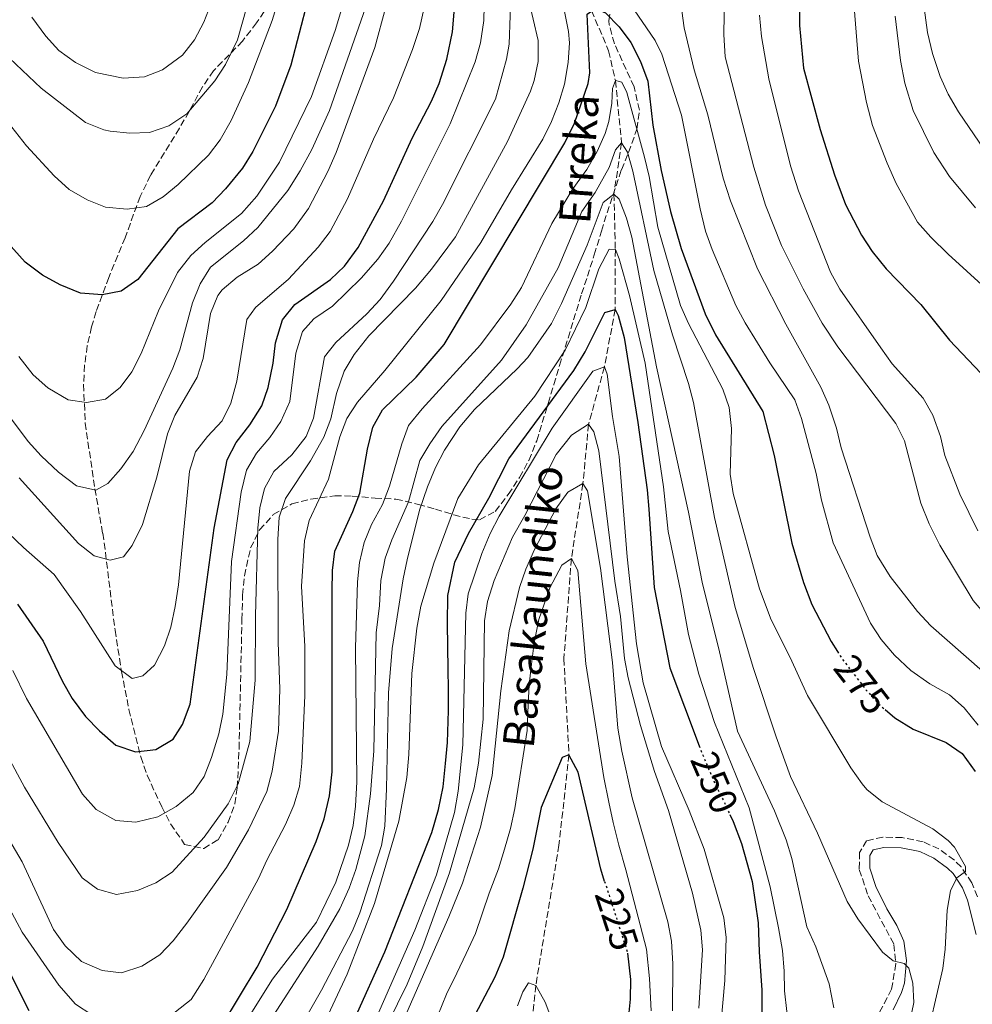
# Model space of a CAD drawing. Units: metres. Extents: x 593078 to 596495, y 4782278 to 4784639.
# Drawn here: x 594008 to 594251, y 4782569 to 4782821 of the extents above; entities that cross this region are included whole.
import ezdxf
from ezdxf.enums import TextEntityAlignment as Align

# ---------------------------------------------------------------- set-up
doc = ezdxf.new("R2010")
doc.units = ezdxf.units.M
doc.header["$MEASUREMENT"] = 0
doc.linetypes.add('DGN Style 3', pattern=[2.435891, 1.739922, -0.695969])
doc.linetypes.add('DGN Style 5', pattern=[1.217945, 0.521977, -0.695969])
for name, color, linetype, lineweight in [('Barranco lineal', 142, 'DGN Style 3', 13), ('Camino', 7, 'DGN Style 3', 0), ('Cota de curva de nivel directora', 7, 'Continuous', 0), ('Curva de nivel directora', 30, 'Continuous', 30), ('Curva de nivel directora no vista', 30, 'DGN Style 5', 30), ('Curva de nivel intermedia', 30, 'Continuous', 0), ('Margen derecho', 7, 'Continuous', 0), ('Texto de arroyo-regatas y barrancos', 142, 'Continuous', 0), ('Zona arbolada', 92, 'DGN Style 3', 0)]:
    doc.layers.add(name, color=color, linetype=linetype, lineweight=lineweight)
doc.styles.add('Style-Arial', font='arial.ttf')

msp = doc.modelspace()

# ---------------------------------------------------------------- linework, layer by layer
at = {"layer": 'Barranco lineal', "color": 142, "linetype": 'DGN Style 3', "lineweight": 13}
msp.add_polyline3d([(594187.94, 4782868.61, 282.24), (594181.31, 4782859.99, 281.72), (594176.1, 4782853.9, 280), (594168.08, 4782848.17, 278.81), (594159.56, 4782844.55, 278.51), (594154.24, 4782841.44, 277.91), (594152.35, 4782836.33, 276.87), (594152.38, 4782831.29, 276.27), (594153.97, 4782823.14, 275), (594158.33, 4782812.87, 272.35), (594160.06, 4782805.28, 270), (594161.63, 4782789.41, 265), (594159.69, 4782776.27, 260), (594160.04, 4782762.13, 255), (594160.01, 4782746.81, 250), (594157.24, 4782732.13, 245), (594153.19, 4782717.49, 240), (594151.77, 4782702.34, 235), (594148.8, 4782683.21, 230), (594146.91, 4782657.67, 228.06), (594148.2, 4782633.11, 225), (594145.64, 4782609.99, 223.21), (594139.71, 4782574.21, 220), (594137.39, 4782550.86, 216.94)], dxfattribs=at)
at = {"layer": 'Camino', "color": 7, "linetype": 'DGN Style 3', "lineweight": 0}
msp.add_polyline3d([(594252.55, 4782596.82, 271.14), (594251.14, 4782600.36, 270.5), (594248.38, 4782604.47, 269.84), (594246.66, 4782606.19, 269.6), (594242.74, 4782609.03, 269.23), (594238.68, 4782610.89, 268.71), (594233.37, 4782611.94, 268.33), (594228.39, 4782612.07, 267.9), (594224.25, 4782611.14, 267.44), (594222.46, 4782608.15, 266.99), (594222.38, 4782603.76, 266.99), (594224.65, 4782597.07, 266.92), (594231.21, 4782584.68, 265.73), (594231.72, 4782579.75, 265), (594230.62, 4782573.23, 263.63), (594225.35, 4782563.05, 261.26)], dxfattribs=at)
at = {"layer": 'Curva de nivel directora', "color": 30, "linetype": 'Continuous', "lineweight": 30, "flags": 128}
for points, elevation in [([(594207.19, 4782830.66), (594207.11, 4782819.38)], 300), ([(594081.38, 4782825.56), (594077.09, 4782809.21), (594073.22, 4782798.77), (594067.45, 4782787.16), (594064.79, 4782782.93), (594060.47, 4782777.67), (594057, 4782774.08), (594048.27, 4782767.38), (594038.01, 4782754.51), (594033.8, 4782751.51), (594028.91, 4782750.58), (594023.4, 4782750.98), (594018.17, 4782753.1), (594013.64, 4782755.61), (594009.2, 4782758.9), (594004.91, 4782763.75)], 325), ([(594071.37, 4782726.92), (594072.61, 4782733.12), (594073.17, 4782738.32), (594074.98, 4782744.21), (594078.11, 4782748.11), (594087.22, 4782754.46), (594090.86, 4782757.89), (594094.34, 4782762.61), (594100.78, 4782774.55), (594108.15, 4782790.55), (594113.05, 4782799.99), (594115.05, 4782804.57), (594117.01, 4782810.75), (594118.44, 4782817.76), (594118.87, 4782822.74)], 300), ([(594149.62, 4782794.43), (594153.06, 4782804.51), (594153.51, 4782807.23), (594152.88, 4782822.27), (594154.99, 4782823.67), (594157.49, 4782822.54), (594161.06, 4782819.03), (594164.03, 4782814.98), (594166.48, 4782810.11), (594168.33, 4782805.12), (594169.66, 4782793.85), (594171.78, 4782782.28), (594174.17, 4782771.82), (594176.82, 4782762.42), (594183.03, 4782745.67), (594185.6, 4782740.31), (594197.72, 4782720.78), (594200.66, 4782709.49), (594205.15, 4782687.14), (594208.12, 4782677.09), (594210.23, 4782671.46), (594215.16, 4782662.01), (594216.78, 4782659.46)], 275), ([(594207.11, 4782819.38), (594208.14, 4782808.48), (594212.35, 4782792.78), (594216.01, 4782781.18), (594218.82, 4782773.62), (594222.98, 4782765.8), (594225.7, 4782761.6), (594229.24, 4782757.18), (594238.06, 4782748.11), (594245.46, 4782738.96), (594256.67, 4782727.12), (594264.59, 4782719.65), (594269.4, 4782714.46), (594273.14, 4782709.73), (594275.42, 4782705.27), (594276.14, 4782703.04)], 300), ([(594059.51, 4782563.88), (594068.5, 4782578.86), (594076.11, 4782593.61), (594083.6, 4782610.93), (594085.68, 4782616.75), (594087.02, 4782622.57), (594087.7, 4782628.7), (594087.67, 4782674.83), (594087.76, 4782680.14), (594088.36, 4782685.11), (594092.94, 4782695.21), (594094.74, 4782699.88), (594096.69, 4782711.14), (594098.1, 4782716.8), (594100.55, 4782721.17), (594109.14, 4782729.51), (594116.31, 4782737.89), (594147.15, 4782789.35), (594149.62, 4782794.43)], 275), ([(594085.62, 4782548.4), (594101.12, 4782582.79), (594113.13, 4782613.24), (594114.86, 4782619.09), (594116.08, 4782624.87), (594116.68, 4782630.84), (594117.12, 4782636.27), (594117.41, 4782644.44), (594117.42, 4782649.9), (594117.31, 4782654.9), (594117.14, 4782666.58), (594117.27, 4782673.81), (594119.05, 4782682.32), (594122.5, 4782689.62), (594127.69, 4782698.59), (594132.79, 4782708.66), (594149.44, 4782731.24), (594152.34, 4782736.04), (594157.36, 4782746.07), (594160.01, 4782746.81), (594160.79, 4782745.28), (594162.26, 4782739.65), (594165.79, 4782717.99), (594168.16, 4782700.78), (594168.56, 4782695.79), (594169.98, 4782675.78), (594173.96, 4782655.34), (594181.46, 4782635.4)], 250), ([(594007.24, 4782671.55), (594013.84, 4782662.13), (594018.78, 4782651.79), (594021.27, 4782647.46), (594024.7, 4782642.89), (594028.25, 4782639.19), (594032.42, 4782635.51), (594037.42, 4782633.86), (594042.62, 4782634.44), (594047.07, 4782637.05), (594049.46, 4782640.83), (594051.43, 4782646.02), (594057.53, 4782690.93), (594060.89, 4782708.42), (594063.19, 4782712.86), (594066.61, 4782717.36), (594069.74, 4782722.19), (594071.37, 4782726.92)], 300), ([(594229, 4782644.63), (594231.43, 4782642.55), (594236.13, 4782639.65), (594244.58, 4782636.24), (594248.67, 4782633.4), (594251.95, 4782628.81)], 275), ([(594157.31, 4782600.76), (594156.32, 4782603.85), (594150.53, 4782628.61), (594148.2, 4782633.11), (594146.44, 4782632.37), (594141.1, 4782619.61), (594138.97, 4782608.99), (594136.37, 4782599.05), (594131.4, 4782581.38), (594129.25, 4782576.28), (594107.09, 4782534.27), (594102.69, 4782525.28), (594087.48, 4782484.45), (594084.76, 4782480.28), (594079.35, 4782475.59), (594074.39, 4782473.18), (594069.25, 4782471.71), (594058.42, 4782470.29), (594029.26, 4782471.2), (594015.52, 4782472.34), (593989.89, 4782472.22)], 225), ([(594189.3, 4782617.88), (594190.13, 4782616.06), (594192.31, 4782610.47), (594195.02, 4782600.7), (594196.57, 4782590.15), (594196.82, 4782582.73), (594197.45, 4782573), (594197.46, 4782560.96)], 250), ([(594001.29, 4782585.24), (594010.16, 4782567.76)], 275), ([(594163.13, 4782582.45), (594163.88, 4782575.66), (594163.86, 4782570.66), (594163.3, 4782565.55)], 225)]:
    msp.add_lwpolyline(points, dxfattribs=dict(at, elevation=elevation))
at = {"layer": 'Curva de nivel directora no vista', "color": 30, "linetype": 'DGN Style 5', "lineweight": 30, "flags": 128}
for points, elevation in [([(594216.78, 4782659.46), (594217.94, 4782657.63), (594223.94, 4782649.88), (594227.25, 4782646.13), (594229, 4782644.63)], 275), ([(594181.46, 4782635.4), (594182.28, 4782633.22), (594185.62, 4782625.44), (594188.03, 4782620.67), (594189.3, 4782617.88)], 250), ([(594157.31, 4782600.76), (594163.1, 4782582.77), (594163.13, 4782582.45)], 225)]:
    msp.add_lwpolyline(points, dxfattribs=dict(at, elevation=elevation))
at = {"layer": 'Curva de nivel intermedia', "color": 30, "linetype": 'Continuous', "lineweight": 0, "flags": 128}
for points, elevation in [([(594001.05, 4782639.55), (594009.03, 4782624.86), (594017.68, 4782610.68), (594023.83, 4782601.66), (594027.73, 4782598.8), (594032.58, 4782597.41), (594037.95, 4782598.45), (594042.66, 4782600.37), (594046.84, 4782603.14), (594054.99, 4782612.03), (594061.08, 4782620.56), (594063.65, 4782625.64), (594066.64, 4782636.48), (594068.05, 4782652.16), (594068.08, 4782668.64), (594068.71, 4782690.94), (594069.21, 4782696.18), (594070.37, 4782701.11), (594072.82, 4782705.48), (594077.36, 4782709.73), (594081.06, 4782714.37), (594082.95, 4782719.06), (594085.75, 4782734.74), (594088.65, 4782738.4), (594096.52, 4782745.73), (594099.96, 4782749.36), (594103.39, 4782754.09), (594113.38, 4782769.33), (594115.89, 4782773.65), (594129.45, 4782800.5), (594132.25, 4782810.74), (594132.92, 4782814.58), (594133.68, 4782836.61)], 290), ([(594006.07, 4782654.58), (594009.55, 4782647.45), (594023.9, 4782623.06), (594027.42, 4782619.14), (594032.41, 4782616.34), (594037.55, 4782615.87), (594043.18, 4782617.26), (594047.81, 4782619.85), (594052.14, 4782623.46), (594055.01, 4782627.55), (594056.89, 4782632.39), (594058.69, 4782638.48), (594059.77, 4782643.44), (594060.77, 4782653.62), (594061.95, 4782682.45), (594064.46, 4782700.2), (594065.79, 4782705.81), (594068.36, 4782710.1), (594071.75, 4782714.12), (594074.57, 4782718.24), (594076.86, 4782723.3), (594078.43, 4782735.68), (594080.1, 4782741.19), (594083.02, 4782744.46), (594087.77, 4782747.66), (594095.11, 4782754.85), (594099.39, 4782759.66), (594102.26, 4782763.76), (594105.42, 4782769.34), (594117.8, 4782794.24), (594124.22, 4782810.1), (594125.59, 4782814.91), (594126.45, 4782820.64), (594126.68, 4782831.62)], 295), ([(594007.6, 4782734.78), (594011.3, 4782730.13), (594015.04, 4782726.82), (594020.23, 4782723.74), (594024.88, 4782723.05), (594029.78, 4782723.95), (594033.5, 4782726.88), (594036.49, 4782730.89), (594038.89, 4782735.62), (594043.34, 4782746.47), (594048.17, 4782756.23), (594051.55, 4782760.57), (594055.26, 4782763.93), (594064.48, 4782771.31), (594068.46, 4782775.74), (594074.2, 4782784.45), (594082.39, 4782801.18), (594088.48, 4782818.08), (594093.2, 4782834.02)], 320), ([(594158.42, 4782832.92), (594170.25, 4782815.5), (594171.88, 4782812.03), (594176.96, 4782796.48), (594181.72, 4782772.54), (594183.08, 4782766.82), (594184.79, 4782762.12), (594190.8, 4782747.81), (594193.2, 4782743.39), (594199.49, 4782733.16), (594205.94, 4782723.71), (594207.65, 4782719.01), (594211.33, 4782704.91), (594212.69, 4782698.09), (594215.7, 4782687.2), (594225.2, 4782666.7), (594228, 4782662.56), (594231.37, 4782658.57), (594235.52, 4782654.58), (594240.39, 4782651.17), (594245.44, 4782648.4), (594249.17, 4782645.07), (594252.73, 4782640.67)], 280), ([(594001.06, 4782799.36), (594009.56, 4782788.64), (594016.69, 4782780.91), (594020.46, 4782777.47), (594025.12, 4782774.86), (594029.8, 4782772.98), (594035.27, 4782772.42), (594040.21, 4782773.08), (594044.47, 4782775.55), (594048.31, 4782778.75), (594056.06, 4782786.19), (594059.07, 4782790.18), (594061.84, 4782795.1), (594066.3, 4782804.8), (594072.39, 4782820.64), (594075.54, 4782830.97)], 330), ([(594005.27, 4782810.98), (594013.34, 4782803.32), (594024.69, 4782794.6), (594029.33, 4782792.73), (594030.99, 4782792.4), (594036.01, 4782791.86), (594041.01, 4782792.03), (594045.98, 4782793.7), (594050.52, 4782796.79), (594057.73, 4782805.2), (594060.43, 4782809.4), (594063.5, 4782815.67), (594067.01, 4782828.1)], 335), ([(594051.62, 4782570.63), (594054.91, 4782575.74), (594068.85, 4782601.49), (594070.95, 4782606.15), (594075.78, 4782615.32), (594077.91, 4782620.2), (594079.3, 4782625.01), (594079.96, 4782630.93), (594080.7, 4782648.2), (594080.69, 4782660.74), (594079.84, 4782676.19), (594080.62, 4782687.73), (594081.85, 4782692.92), (594086.75, 4782703.48), (594089.68, 4782714.29), (594091.42, 4782718.98), (594094.2, 4782723.16), (594101.16, 4782731.2), (594115.55, 4782749.14), (594125.69, 4782763.9), (594133.49, 4782777.34), (594141.5, 4782790.28), (594143.7, 4782794.79), (594145.62, 4782799.59), (594147.01, 4782804.39), (594148.01, 4782809.91), (594148.35, 4782814.93), (594148.08, 4782817.78), (594146.05, 4782828.2)], 280), ([(594187.92, 4782827.18), (594187.77, 4782817.03), (594188.07, 4782811.37), (594195.47, 4782783.19), (594198.41, 4782773.42), (594202.46, 4782763.17), (594208.02, 4782752.07), (594212.9, 4782743.35), (594216.86, 4782737.3), (594231.71, 4782717.73), (594233.96, 4782713.26), (594238.08, 4782697.33), (594240.27, 4782692.06), (594242.97, 4782686.63), (594251.44, 4782672.53), (594254.99, 4782668.45), (594264.99, 4782659.37), (594267.91, 4782655.16), (594271.1, 4782645.25), (594274.22, 4782624.63), (594277.11, 4782614.47), (594278.77, 4782598.1)], 290), ([(594220.79, 4782827.29), (594222.14, 4782810.27), (594224.21, 4782799.64), (594225.73, 4782793.83), (594229.46, 4782784.17), (594231.82, 4782779.02), (594237.25, 4782769.14), (594240.66, 4782765.25), (594245.12, 4782760.91), (594258.48, 4782748.8)], 305), ([(594007.69, 4782703.84), (594022.85, 4782687.09), (594026.87, 4782683.92), (594031, 4782682.78), (594034.33, 4782683.63), (594036.6, 4782686.56), (594039.26, 4782691.94), (594042.92, 4782703.96), (594045.6, 4782715.09), (594047.51, 4782719.71), (594053.16, 4782729.57), (594054.72, 4782734.32), (594056.59, 4782745.81), (594058.49, 4782750.42), (594059.57, 4782751.82), (594063.4, 4782755.04), (594068.77, 4782758.36), (594072.48, 4782761.71), (594077.85, 4782767.41), (594081.68, 4782772.6), (594086.58, 4782782.08), (594088.67, 4782786.95), (594098.56, 4782813.73), (594101.39, 4782824.12)], 310), ([(594010.91, 4782821.47), (594014.5, 4782816.62), (594017.88, 4782812.93), (594022.08, 4782809.93), (594027.23, 4782807.31), (594034.24, 4782805.91), (594039.71, 4782806.21), (594044.37, 4782807.99), (594049.41, 4782811.74), (594052.5, 4782815.68), (594054.87, 4782820.18), (594056.69, 4782824.83)], 340), ([(594016.49, 4782588.5), (594019.45, 4782584.27), (594023.62, 4782580.32), (594028.89, 4782578), (594033.88, 4782577.44), (594039.09, 4782579.08), (594043.62, 4782581.96), (594047.06, 4782585.59), (594050.52, 4782590.05), (594060.7, 4782604.27), (594066.34, 4782613.94), (594071.01, 4782623.74), (594072.39, 4782628.93), (594073.97, 4782639.12), (594074.28, 4782649.82), (594073.89, 4782661.82), (594073.83, 4782688.07), (594074.15, 4782693.77), (594075.72, 4782698.52), (594082.15, 4782708.2), (594085.52, 4782714.21), (594087.35, 4782718.87), (594088.82, 4782725.38), (594090.71, 4782731.08), (594093.31, 4782735.35), (594097.08, 4782740.13), (594108.95, 4782752.29), (594113.06, 4782757.13), (594119.2, 4782765.39), (594132.49, 4782789.73), (594138.36, 4782802.61), (594139.33, 4782805.27), (594140.36, 4782810.17), (594140.31, 4782815.51), (594137.77, 4782826.49)], 285), ([(594176.76, 4782825), (594177.65, 4782818.71), (594180.21, 4782808.05), (594183.66, 4782796.56), (594187.57, 4782780.35), (594189.44, 4782774.53), (594196.36, 4782757.24), (594203.61, 4782743.08), (594212.55, 4782726.97), (594214.62, 4782722.42), (594216.54, 4782716.53), (594217.77, 4782711.48), (594225.13, 4782688.63), (594226.93, 4782683.97), (594230.23, 4782678.66), (594237.24, 4782669.7), (594240.66, 4782666.05), (594258.01, 4782650.79)], 285), ([(593991.11, 4782702.91), (594008.8, 4782686.02), (594016.69, 4782679.16), (594023.4, 4782669.69), (594032.22, 4782655.79), (594036.55, 4782652.58), (594039.32, 4782653.28), (594042.28, 4782655.95), (594044.82, 4782660.92), (594046.42, 4782665.66), (594047.54, 4782670.93), (594048.39, 4782676.5), (594051.24, 4782705.55), (594052.75, 4782710.49), (594055.85, 4782714.42), (594059.56, 4782718.41), (594061.8, 4782722.88), (594063.35, 4782728.5), (594065.86, 4782744.29), (594068.12, 4782747.31), (594076.51, 4782754.52), (594084.14, 4782762.75), (594087.15, 4782766.75), (594091.62, 4782775.07), (594098.21, 4782790.31), (594103.34, 4782800.89), (594108.18, 4782813.23), (594110.01, 4782818.58), (594111.21, 4782823.83)], 305), ([(593998.81, 4782727.91), (594010.01, 4782713.14), (594013.33, 4782709.4), (594017.79, 4782705.25), (594022.39, 4782701.81), (594027.29, 4782700.71), (594030.38, 4782702.38), (594033.7, 4782706.12), (594036.87, 4782710.58), (594039.61, 4782715.88), (594046.96, 4782731.84), (594048.77, 4782736.5), (594052.01, 4782748.49), (594053.92, 4782753.36), (594056.6, 4782757.59), (594065.02, 4782764.34), (594068.66, 4782767.77), (594076.34, 4782777.24), (594079.52, 4782782.23), (594082.47, 4782787.68), (594086.99, 4782797.67), (594096.17, 4782823.83)], 315), ([(594196.91, 4782821.98), (594197.42, 4782816.51), (594199.24, 4782805.72), (594204.8, 4782783.52), (594206.88, 4782777.15), (594215.06, 4782756.35), (594217.42, 4782751.97), (594227.86, 4782737.01), (594230.8, 4782732.97), (594238.69, 4782724.2), (594241.18, 4782719.87), (594243.16, 4782714.42), (594244.23, 4782709.54), (594248.05, 4782699.65), (594252.65, 4782690.25)], 295), ([(594231.5, 4782821.75), (594232.92, 4782810.38), (594234.04, 4782804.64), (594236.14, 4782797.6), (594241.41, 4782786.88), (594245.44, 4782780.75), (594252.11, 4782772.82)], 310), ([(594238.91, 4782823.84), (594239.8, 4782817.57), (594241.11, 4782812.17), (594243.07, 4782806.35), (594245.12, 4782801.79), (594247.7, 4782797.28), (594254.25, 4782787.72), (594257.34, 4782783.79), (594288.28, 4782750.95), (594297.1, 4782740.27), (594299.87, 4782736.11), (594302.89, 4782730.71), (594304.8, 4782725.2), (594306.06, 4782719.49), (594307.14, 4782713.79), (594308.61, 4782702.89), (594310.66, 4782691.79), (594312.35, 4782675.86), (594313.3, 4782657.78), (594314.36, 4782652.9)], 315), ([(594058.5, 4782553.5), (594072.44, 4782575.8), (594083.72, 4782590.31), (594088.59, 4782600.59), (594091.85, 4782610.05), (594093.01, 4782615.05), (594093.66, 4782620.01), (594094.01, 4782626.22), (594093.62, 4782660.44), (594094.13, 4782677.22), (594094.68, 4782682.18), (594095.9, 4782687.29), (594097.73, 4782691.94), (594100.51, 4782697.05), (594102.32, 4782701.71), (594105.45, 4782712.53), (594107.17, 4782717.22), (594110.66, 4782721.44), (594125.57, 4782737.82), (594133.36, 4782748.17), (594136.03, 4782752.4), (594143.85, 4782768.79), (594149.17, 4782777.63), (594152.75, 4782782.57), (594155.39, 4782787.19), (594157.41, 4782791.77), (594158.38, 4782794.84), (594159.15, 4782799.48), (594159.33, 4782803.23), (594160.06, 4782805.28), (594161.66, 4782804.89), (594162.96, 4782802.23), (594167.46, 4782785.74), (594168.68, 4782780.78), (594170.92, 4782767.82), (594176.66, 4782747.87), (594178.75, 4782743.21), (594187.54, 4782726.5), (594189.13, 4782721.76), (594189.73, 4782716.39), (594189.37, 4782704.76), (594190.11, 4782699.82), (594196.91, 4782675.49), (594199.82, 4782667.52), (594204.73, 4782657.98), (594209.16, 4782648.2), (594220.18, 4782629.73), (594223.08, 4782625.66), (594224.31, 4782624.19), (594228.21, 4782621.07), (594241.14, 4782614.2), (594245.06, 4782611.16), (594246.7, 4782609.48), (594249.5, 4782604.55), (594249.52, 4782603.3), (594247.27, 4782601.65), (594245.7, 4782598.35), (594244.87, 4782593.42), (594244.34, 4782583.45), (594243.68, 4782578.5), (594237.25, 4782550.6)], 270), ([(594102.92, 4782688.02), (594107.15, 4782697.72), (594110.08, 4782708.21), (594112.63, 4782712.51), (594115.72, 4782716.91), (594130.93, 4782733.91), (594137.22, 4782742.86), (594145.43, 4782757.45), (594151.51, 4782771.86), (594154.88, 4782776.67), (594158.45, 4782783.11), (594160.08, 4782787.58), (594161.63, 4782789.41), (594163.14, 4782786.98), (594164.49, 4782782.17), (594169.86, 4782756.8), (594174.68, 4782740.35), (594178.75, 4782727.93), (594179.99, 4782723.09), (594185.36, 4782693.66), (594190.63, 4782670.73), (594195.38, 4782655.13), (594201.17, 4782637.7), (594204.82, 4782627.52), (594211.73, 4782613.05), (594219.25, 4782595.62), (594221.96, 4782591.16), (594228.27, 4782582.69), (594231, 4782580.44), (594233.83, 4782579.77), (594235, 4782578.63), (594236.04, 4782574.8), (594236.29, 4782569.81), (594235.26, 4782564.89)], 265), ([(594076.81, 4782558.67), (594084.97, 4782573), (594092.88, 4782588.09), (594094.76, 4782592.72), (594100.3, 4782609.95), (594101.11, 4782614.88), (594101.61, 4782624.43), (594102.06, 4782648.93), (594103.02, 4782660.26), (594105.83, 4782678.02), (594106.88, 4782682.9), (594110.04, 4782695.59), (594112.01, 4782701.52), (594114.05, 4782706.48), (594116.35, 4782710.91), (594120.32, 4782716.82), (594124.08, 4782721.3), (594134.98, 4782731.62), (594137.69, 4782734.59), (594143.69, 4782743.22), (594146.28, 4782748.33), (594152.86, 4782763.25), (594156.91, 4782774.12), (594159.69, 4782776.27), (594161.05, 4782775.01), (594162.89, 4782770.17), (594164.24, 4782765.32), (594170.54, 4782732.19), (594178.75, 4782695.02), (594182.34, 4782676.74), (594186.49, 4782660.13), (594191.27, 4782639.12), (594200.75, 4782618.77), (594203.7, 4782611.39), (594205.14, 4782606.6), (594208.97, 4782589.11), (594211.3, 4782584.03), (594214.66, 4782574.61), (594215.84, 4782568.47)], 260), ([(594098.49, 4782595.1), (594104.75, 4782616.18), (594106.78, 4782627.3), (594107.25, 4782633.13), (594108.02, 4782653.87), (594109.29, 4782665.42), (594110.31, 4782671.05), (594113.65, 4782682.02), (594119.81, 4782698.52), (594125.04, 4782707.18), (594139.43, 4782724.71), (594147.24, 4782736.39), (594152.46, 4782747.32), (594155.84, 4782757.2), (594158.44, 4782762.25), (594160.04, 4782762.13), (594160.98, 4782759.77), (594163.62, 4782750.35), (594167.65, 4782733.14), (594172.31, 4782701.5), (594173.52, 4782690.13), (594176.71, 4782675.07), (594178.74, 4782663.78), (594181.35, 4782653.7), (594185.42, 4782641.36), (594194.26, 4782619.55), (594199.57, 4782599.33), (594201.69, 4782588.91), (594202.74, 4782583.11), (594203.22, 4782577.84), (594203.24, 4782572.84), (594204.43, 4782562.27)], 255), ([(594187.07, 4782564.96), (594188.03, 4782575.45), (594188.4, 4782586.46), (594187.75, 4782591.42), (594182.74, 4782608.97), (594178.89, 4782618.9), (594171.83, 4782635.21), (594167.15, 4782651.51), (594165.44, 4782661.44), (594163.04, 4782683.68), (594160.98, 4782709.3), (594159.3, 4782719.45), (594157.96, 4782730.34), (594157.24, 4782732.13), (594154.27, 4782731.05), (594143.91, 4782716.5), (594130.34, 4782694.05), (594128.02, 4782689.62), (594125.96, 4782684.54), (594122.45, 4782674.24), (594121.81, 4782669.28), (594121.06, 4782635.63), (594119.84, 4782623.81), (594118.94, 4782618.36), (594114.34, 4782602.43), (594108.79, 4782588.34), (594095.87, 4782558.84)], 245), ([(594181.41, 4782568.34), (594182.3, 4782583.3), (594181.92, 4782588.3), (594179.75, 4782597.72), (594173.66, 4782618.9), (594170.08, 4782628.79), (594166.44, 4782640.59), (594163.29, 4782652.75), (594162.41, 4782657.67), (594161.37, 4782668.37), (594159.91, 4782677.44), (594155.82, 4782710.73), (594154.55, 4782715.57), (594153.19, 4782717.49), (594148.85, 4782714.72), (594144.95, 4782709.8), (594136.93, 4782694.2), (594133.8, 4782688.7), (594129.09, 4782677.6), (594127.34, 4782672.21), (594126.57, 4782667.27), (594126.26, 4782642.18), (594125.1, 4782630.92), (594123.96, 4782624.69), (594117.68, 4782602.92), (594110.83, 4782584.13), (594106.82, 4782574.52), (594099.32, 4782559.24)], 240), ([(594174.63, 4782567.73), (594174.69, 4782579.69), (594174.35, 4782585.47), (594173.46, 4782590.39), (594164.34, 4782622.12), (594161.66, 4782634), (594160.66, 4782639.85), (594159.3, 4782656.7), (594156.26, 4782680.78), (594152.9, 4782700.5), (594151.77, 4782702.34), (594147.9, 4782700.16), (594144.8, 4782695.87), (594139.38, 4782685.49), (594137.2, 4782680.54), (594135.59, 4782675.81), (594132.93, 4782664.75), (594130.77, 4782649.41), (594128.57, 4782627.8), (594125.55, 4782614.61), (594121.01, 4782600.31), (594117.51, 4782591.7), (594103.69, 4782560.25)], 235), ([(594005.01, 4782532.68), (594015.97, 4782530.92), (594028.12, 4782531.09), (594037.99, 4782532.74), (594043.63, 4782534.24), (594053.21, 4782539.69), (594057.52, 4782543.16), (594061.04, 4782546.79), (594067.76, 4782556.54), (594070.33, 4782562.32), (594072.8, 4782566.66), (594084.13, 4782584.25), (594089.61, 4782593.77), (594092.07, 4782599.05), (594093.73, 4782603.77), (594096.05, 4782612.39), (594097.46, 4782623.16), (594098.31, 4782634.1), (594098.95, 4782664.22), (594099.78, 4782671.2), (594100.14, 4782677.58), (594101.26, 4782683.3), (594102.92, 4782688.02)], 265), ([(594169.23, 4782567.67), (594168.74, 4782575.95), (594167.98, 4782583.49), (594162.74, 4782603.74), (594160.92, 4782610.03), (594159.49, 4782615.81), (594158.4, 4782621.01), (594157.13, 4782627.3), (594152.53, 4782656.29), (594150.47, 4782680.12), (594148.8, 4782683.21), (594146.37, 4782681.5), (594143.32, 4782675.69), (594140.49, 4782667.61), (594139.26, 4782661.67), (594138.63, 4782656.2), (594137.99, 4782651.01), (594137.75, 4782645.81), (594137.5, 4782639.29), (594134.38, 4782619.38), (594133.23, 4782614.24), (594131.76, 4782609.01), (594130.15, 4782603.98), (594127.77, 4782597.79), (594124.35, 4782587.41), (594121.9, 4782582.35), (594119.53, 4782577.28), (594116.94, 4782571.92), (594114.69, 4782566.53)], 230), ([(593996.8, 4782625.45), (594008.44, 4782605.74), (594016.49, 4782588.5)], 285), ([(593996.65, 4782609.75), (594008.5, 4782587.78), (594017.85, 4782574.28), (594022.06, 4782569.39), (594026.24, 4782566.67), (594032.42, 4782564.66), (594037.75, 4782564.17), (594042.67, 4782564.98), (594047.63, 4782567.43), (594051.62, 4782570.63)], 280), ([(594000.79, 4782511.52), (594012.77, 4782511.94), (594032.76, 4782513.74), (594038.67, 4782514.73), (594044.6, 4782516.15), (594049.79, 4782517.63), (594054.25, 4782519.88), (594059.74, 4782523.49), (594063.93, 4782527.82), (594070.62, 4782537.01), (594073.7, 4782541.9), (594082.32, 4782557.43), (594091.56, 4782577.07), (594098.49, 4782595.1)], 255), ([(594135.07, 4782568.97), (594136.4, 4782572.54), (594137.85, 4782574.86), (594139.71, 4782574.21), (594142.12, 4782569.91), (594148.55, 4782552.73)], 220)]:
    msp.add_lwpolyline(points, dxfattribs=dict(at, elevation=elevation))
at = {"layer": 'Margen derecho', "color": 7, "linetype": 'Continuous', "lineweight": 0}
msp.add_polyline3d([(594231.02, 4782567.92, 262.65), (594233.17, 4782572.38, 263.63), (594233.92, 4782574.76, 264.11), (594234.43, 4782580.52, 265.14), (594233.79, 4782585.46, 265.73), (594231.95, 4782589.45, 266.19), (594229.41, 4782593.72, 266.65), (594226.57, 4782599.41, 266.95), (594225.04, 4782604.17, 266.99), (594225.1, 4782607.39, 266.99), (594225.94, 4782608.8, 267.44), (594228.65, 4782609.4, 267.9), (594233.08, 4782609.29, 268.33), (594237.86, 4782608.35, 268.71), (594241.39, 4782606.73, 269.23), (594244.93, 4782604.16, 269.6), (594246.32, 4782602.77, 269.84), (594248.78, 4782599.11, 270.5), (594250.03, 4782595.97, 271.14), (594252.23, 4782587.17, 272.76)], dxfattribs=at)
at = {"layer": 'Zona arbolada', "color": 92, "linetype": 'DGN Style 3', "lineweight": 0}
msp.add_polyline3d([(594071.65, 4782824.94, 336.29), (594068.39, 4782820, 336.46), (594064.77, 4782815.35, 336.78), (594057.36, 4782807.81, 336.78), (594054.57, 4782803.66, 336.78), (594051.13, 4782797.39, 336.48), (594048.65, 4782793.1, 335.83), (594041.29, 4782781.09, 333.35), (594038.63, 4782775.7, 332.46), (594034.78, 4782765.16, 331.42), (594032.89, 4782760.62, 330.54), (594030.59, 4782755.02, 328.72), (594027.37, 4782746.27, 325.17), (594026.22, 4782742.41, 324.12), (594025.11, 4782737.52, 323.17), (594024.43, 4782732.6, 322.29), (594024.15, 4782727.66, 321.46), (594024.59, 4782717.8, 319.97), (594027.04, 4782701.04, 317.86), (594029.05, 4782689.67, 315.33), (594029.76, 4782684.77, 314.69), (594032.2, 4782664.96, 313.2), (594033.86, 4782654.38, 311.69), (594035.76, 4782644.68, 310.23), (594038.78, 4782632.55, 308.32), (594040.41, 4782627.89, 307.54), (594044.14, 4782619.8, 305.94), (594046.4, 4782615.46, 304.59), (594049.98, 4782610.22, 302.51), (594054.9, 4782609.14, 301.21), (594058.54, 4782611.38, 300.57), (594061.12, 4782615.89, 300.26), (594062.83, 4782620.58, 300.14), (594063.45, 4782624.69, 300.13), (594063.9, 4782634.68, 300.13), (594064.63, 4782667.61, 299.98), (594064.79, 4782673.86, 299.83), (594065.26, 4782678.82, 299.51), (594066.85, 4782685.93, 298.19), (594069.16, 4782690.53, 295.06), (594072.65, 4782694.43, 292.97), (594077.42, 4782697.15, 292.23), (594082.26, 4782698.39, 290.14), (594088.36, 4782699.24, 285.82), (594092.81, 4782699.16, 283.55), (594098.63, 4782698.64, 282.4), (594103.94, 4782698.39, 280.01), (594109.72, 4782697.05, 274.2), (594114.07, 4782695.85, 271.85), (594118.74, 4782694.37, 269.92), (594123.33, 4782693.27, 268.38), (594125.37, 4782693.08, 267.79), (594129.34, 4782695.26, 266.79), (594132.69, 4782699.58, 266.3), (594135.54, 4782703.91, 266.29), (594137.93, 4782708.29, 266.49), (594139.94, 4782713.28, 266.9), (594142.89, 4782722.84, 267.76), (594144.32, 4782727.62, 268.54), (594145.8, 4782732.53, 270.03), (594151.42, 4782750.79, 278.37), (594152.9, 4782755.29, 280), (594154.67, 4782760.8, 280.71), (594156.53, 4782766.84, 281.05), (594157.91, 4782771.48, 282.28), (594161.6, 4782782.49, 287.46), (594163.39, 4782786.89, 289.03), (594165.57, 4782792.91, 290.59), (594166.19, 4782797.75, 291.8), (594164.84, 4782803.69, 292.68), (594159.79, 4782814.68, 292.08), (594158.49, 4782819.53, 292.08), (594158.39, 4782820.5, 292.08), (594159.26, 4782825.85, 292.08)], dxfattribs=at)

# ---------------------------------------------------------------- texts
at = {"layer": 'Cota de curva de nivel directora', "color": 7, "linetype": 'Continuous', "lineweight": 0, "style": 'Style-Arial'}
for s, rotation, p in [('275', 307.7218, (594223.04, 4782651.04, 275)), ('250', 293.2528, (594185.38, 4782626, 250)), ('225', 287.8416, (594160.43, 4782591.07, 225))]:
    msp.add_text(s, height=7, rotation=rotation, dxfattribs=at).set_placement(p, align=Align.MIDDLE_CENTER)
at = {"layer": 'Texto de arroyo-regatas y barrancos', "color": 142, "linetype": 'Continuous', "lineweight": 0, "style": 'Style-Arial'}
for s, rotation, p in [('Erreka', 85.9619, (594153.57, 4782768.46, 261.36)), ('Basakaundiko', 83.9692, (594139.13, 4782634.5, 228.81))]:
    msp.add_text(s, height=8, rotation=rotation, dxfattribs=at).set_placement(p)

doc.saveas('drawing.dxf')
